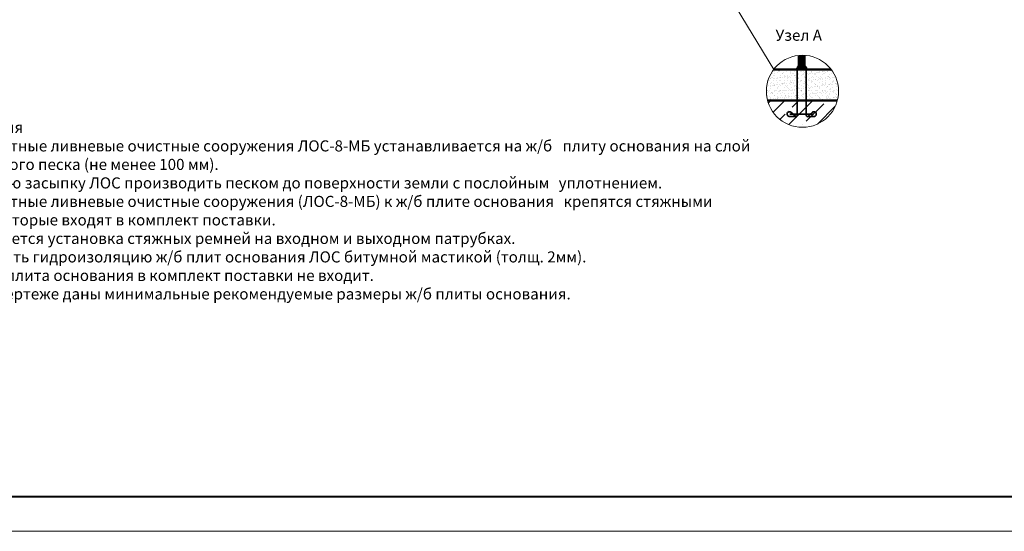
# Model space of a CAD drawing. Extents: x -7229 to 99274, y -125079 to -95379.
# Drawn here: x 7818 to 21996, y -125079 to -117703 of the extents above; entities that cross this region are included whole.
import ezdxf
from ezdxf.enums import TextEntityAlignment as Align

# ---------------------------------------------------------------- set-up
doc = ezdxf.new("R2010")
doc.units = 0
doc.layers.get('0').update_dxf_attribs({"linetype": 'CONTINUOUS'})
doc.layers.add('Корпус', color=250, linetype='CONTINUOUS', lineweight=50)
doc.layers.add('Ремни', color=92, linetype='CONTINUOUS', lineweight=50)
doc.layers.add('Размеры', color=96, linetype='CONTINUOUS')
doc.layers.add('Тонкая', color=250, linetype='CONTINUOUS')
doc.styles.add('SPDS', font='spds.shx', dxfattribs={"height": 200})
doc.styles.add('Простой', font='spds.shx', dxfattribs={"width": 0.8})

# ---------------------------------------------------------------- blocks, each defined once
blk = doc.blocks.new('*U162')
at = {"lineweight": 40}
blk.add_line((20, 5), (415, 5), dxfattribs=at)
at = {"lineweight": 5}
blk.add_line((0, 0), (420, 0), dxfattribs=at)
at = {"style": 'Простой', "width": 0.8, "flags": 8}
for tag, p in [('002_Шифр_проекта', (355, 55)), ('003_Стадия_проекта', (372.5, 25)), ('008_Номер_листа', (387.5, 25)), ('Всего_листов', (405, 25))]:
    blk.add_attdef(tag, text='', height=5, dxfattribs=at).set_placement(p, align=Align.MIDDLE_CENTER)
at = {"style": 'Простой', "flags": 8}
for tag, p, width in [('001_ИМЯ_ПРОЕКТА_001', (349.94, 41.5), 0.75), ('006_ИМЯ_РАЗДЕЛА_001', (324.94, 26.5), 0.75), ('007_ИМЯ_ЛИСТА_001', (324.6, 11.5), 0.8)]:
    blk.add_attdef(tag, p, '', height=3, dxfattribs=dict(at, width=width))
at = {"style": 'Простой', "width": 0.8, "flags": 8}
for tag, p in [('011_Должность', (230.5, 30)), ('021_Фамилия', (250.5, 30)), ('012_Должность', (230.5, 25)), ('022_Фамилия', (250.5, 25)), ('013_Должность', (230.5, 20)), ('023_Фамилия', (250.5, 20)), ('014_Должность', (230.5, 15)), ('024_Фамилия', (250.5, 15)), ('015_Должность', (230.5, 10)), ('025_Фамилия', (250.5, 10)), ('016_Должность', (230.5, 5)), ('026_Фамилия', (250.5, 5)), ('Формат', (365, 0.3))]:
    blk.add_attdef(tag, text='', height=2.5, dxfattribs=at).set_placement(p, align=Align.BOTTOM_LEFT)
for tag, p in [('005_Дата_1', (290, 30)), ('005_Дата_2', (290, 25)), ('005_Дата_3', (290, 20)), ('005_Дата_4', (290, 15)), ('005_Дата_5', (290, 10)), ('005_Дата_6', (290, 5))]:
    blk.add_attdef(tag, text='', height=2.5, dxfattribs=at).set_placement(p, align=Align.BOTTOM_CENTER)
blk.add_attdef('004_Архив1', text='', height=2.5, rotation=90, dxfattribs=at).set_placement((16.5, 17.5), align=Align.MIDDLE_CENTER)
blk = doc.blocks.new('кр')
at = {"color": 7, "lineweight": 35}
for p, q in [((88036, -107085.3), (88035.9, -106642.6)), ((88124.1, -107085.3), (88124, -106642.6)), ((87965.5, -107072.3), (88194.6, -107072.3)), ((88031.6, -107102.3), (87975, -107052.3)), ((88128.4, -107102.3), (88185, -107052.3)), ((88023.8, -107095.4), (87958.2, -107095.4)), ((88136.2, -107095.4), (88201.7, -107095.4))]:
    blk.add_line(p, q, dxfattribs=at)
for centre, radius, start, end in [((87963.5, -107072.6), 23.4, 60.57941, 257.10692), ((88025.7, -107085.3), 10.3, 259.56362, 0), ((88134.3, -107085.4), 10.2, 179.55357, 280.6322), ((88196.5, -107072.6), 23.4, 282.89308, 119.42059)]:
    blk.add_arc(centre, radius, start, end, dxfattribs=at)

msp = doc.modelspace()

# ---------------------------------------------------------------- hatches: boundary and pattern name
h = msp.add_hatch()
h.set_pattern_fill('AR-SAND', color=256, scale=1.5)
h.set_pattern_definition([(37.5, (-127396.726, 39194.47), (-2.400047, 73.411986), [0, -57.912, 0, -64.77, 0, -61.9125]), (7.5, (-127396.73, 39194.47), (67.428492, 107.523765), [0, -31.242, 0, -52.197, 0, -20.0025]), (327.5, (-127443.59, 39194.47), (118.648856, 0.215578), [0, -19.05, 0, -68.58, 0, -89.535]), (317.5, (-127443.59, 39194.47), (114.53347, 33.4394), [0, -9.525, 0, -44.958, 0, -51.435])])
edge = h.paths.add_edge_path()
edge.add_arc((19089.2, -118734.5), 520, 142.72655, 195.05263)
edge.add_line((18587, -118869.5), (19591.4, -118869.5))
edge.add_arc((19089.2, -118734.5), 520, 344.94737, 397.27345)
edge.add_line((19503, -118419.5), (18675.4, -118419.5))
h = msp.add_hatch()
h.set_pattern_fill('ANSI35', color=256, scale=45)
h.set_pattern_definition([(45, (-127396.73, 39194.47), (-202.05576, 202.05576), []), (45, (-127194.67, 39194.47), (-202.05576, 202.05576), [357.1875, -71.4375, 0, -71.4375])])
h.paths.add_polyline_path([(18587, -118869.5, 0.7665976), (19591.4, -118869.5)])

# ---------------------------------------------------------------- linework, layer by layer
at = {"layer": 'Корпус'}
for points in [[(18675.4, -118419.5), (19503, -118419.5)], [(19591.4, -118869.5), (18587, -118869.5)]]:
    msp.add_lwpolyline(points, dxfattribs=at)
msp.add_arc((19078.7, -118419.5), 66.1, 359.99656, 180.0163, dxfattribs=at)
at = {"layer": 'Размеры', "color": 0, "lineweight": 9}
msp.add_line((17065.8, -115754.2), (18675.4, -118419.5), dxfattribs=at)
msp.add_circle((19089.2, -118734.5), 520, dxfattribs=at)
at = {"layer": 'Ремни', "const_width": 112.5}
msp.add_lwpolyline([(19078.7, -118419.5), (19078.7, -118214.6)], dxfattribs=at)

# ---------------------------------------------------------------- block references
at = {"xscale": 100, "yscale": 100, "zscale": 100}
msp.add_blockref('*U162', (552.2, -125079), dxfattribs=at)
at = {"color": 1, "xscale": 1.5, "yscale": 1.5, "zscale": 1.5}
msp.add_blockref('кр', (-113041.3, 41544.3), dxfattribs=at)

# ---------------------------------------------------------------- texts
at = {"insert": (6513.8, -119175.8), "char_height": 160, "attachment_point": 1, "style": 'SPDS'}
msp.add_mtext_dynamic_manual_height_columns('Примечания^J1. Комплектные ливневые очистные сооружения ЛОС-8-МБ устанавливается на ж/б {\\H2.02381x; }плиту основания на слой уплотненного песка (не менее 100 мм).{\\H1.84921x; }^J2. Обратную засыпку ЛОС производить песком до поверхности земли с послойным {\\H1.71693x; }уплотнением.{\\H1.59436x; }^J3. Комплектные ливневые очистные сооружения (ЛОС-8-МБ) к ж/б плите основания {\\H1.82569x; }крепятся стяжными ремням, которые входят в комплект поставки.\\~{\\H1.72477x; }^J4. Запрещается установка стяжных ремней на входном и выходном патрубках.{\\H1.59174x; }^J5. Выполнить гидроизоляцию ж/б плит основания ЛОС битумной мастикой (толщ. 2мм).{\\H1.82656x; }\\P6.^IЖ/б плита основания в комплект поставки не входит.{\\H1.91496x; }\\P7.^IНа чертеже даны минимальные рекомендуемые размеры ж/б плиты основания.{\\H1.88549x; }', width=11858.577, gutter_width=750, heights=[0], dxfattribs=at)
at = {"layer": 'Тонкая', "insert": (18701.7, -117847.1), "char_height": 160, "attachment_point": 1, "style": 'SPDS'}
msp.add_mtext_dynamic_manual_height_columns('Узел А', width=1798.978, gutter_width=1000, heights=[0], dxfattribs=at)

doc.saveas('drawing.dxf')
